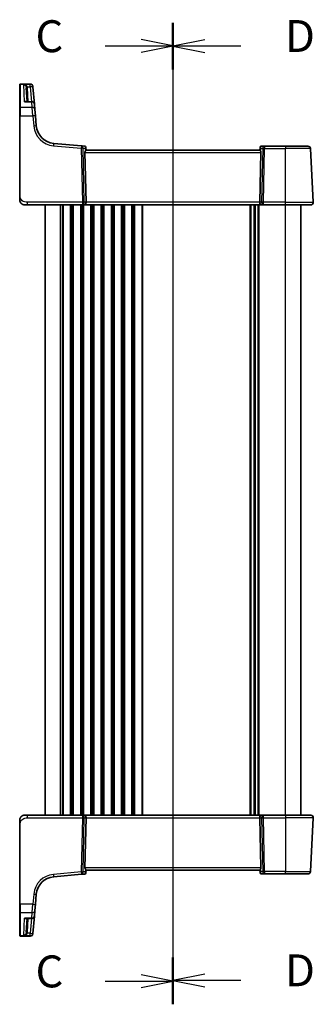
# Model space of a CAD drawing. Units: millimetres. Extents: x 0 to 6687, y 0 to 1405.
# Drawn here: x 1582 to 1697, y 771 to 1156 of the extents above; entities that cross this region are included whole.
import ezdxf

# ---------------------------------------------------------------- set-up
doc = ezdxf.new("R2010")
doc.units = ezdxf.units.MM
for name, color, linetype, lineweight in [('Section Line (ISO)', 7, 'Continuous', 25), ('Visible (ISO)', 7, 'Continuous', 35), ('Visible Narrow (ISO)', 7, 'Continuous', 25)]:
    doc.layers.add(name, color=color, linetype=linetype, lineweight=lineweight)
doc.styles.add('Note Text (TK)', font='txt')

# ---------------------------------------------------------------- blocks, each defined once
blk = doc.blocks.new('2dTransSection2')
at = {"layer": 'Section Line (ISO)', "linetype": 'Continuous'}
for p, q in [((106.311, 239.021), (106.311, 162.139)), ((106.311, 237.204), (103.811, 237.704)), ((100.991, 237.204), (103.811, 237.204)), ((103.811, 237.204), (106.311, 237.204)), ((103.811, 236.704), (106.311, 237.204)), ((106.311, 163.956), (103.811, 164.456)), ((100.991, 163.956), (103.811, 163.956)), ((103.811, 163.956), (106.311, 163.956)), ((103.811, 163.456), (106.311, 163.956))]:
    blk.add_line(p, q, dxfattribs=at)
at = {"layer": 'Section Line (ISO)', "linetype": 'Continuous', "lineweight": 50}
for p, q in [((106.311, 239.021), (106.311, 235.386)), ((106.311, 165.773), (106.311, 162.139))]:
    blk.add_line(p, q, dxfattribs=at)
at = {"layer": 'Section Line (ISO)', "char_height": 2.5, "attachment_point": 7, "style": 'Note Text (TK)'}
for insert in [(95.549, 235.932), (95.549, 162.684)]:
    blk.add_mtext('C', dxfattribs=dict(at, insert=insert))
blk = doc.blocks.new('2dTransSection3')
at = {"layer": 'Section Line (ISO)', "linetype": 'Continuous'}
for p, q in [((106.311, 238.99), (106.311, 162.182)), ((108.811, 237.676), (106.311, 237.176)), ((108.811, 237.176), (106.311, 237.176)), ((106.311, 237.176), (108.811, 236.676)), ((111.63, 237.176), (108.811, 237.176)), ((108.811, 164.497), (106.311, 163.997)), ((108.811, 163.997), (106.311, 163.997)), ((106.311, 163.997), (108.811, 163.497)), ((111.63, 163.997), (108.811, 163.997))]:
    blk.add_line(p, q, dxfattribs=at)
at = {"layer": 'Section Line (ISO)', "linetype": 'Continuous', "lineweight": 50}
for p, q in [((106.311, 238.99), (106.311, 235.361)), ((106.311, 165.812), (106.311, 162.182))]:
    blk.add_line(p, q, dxfattribs=at)
at = {"layer": 'Section Line (ISO)', "char_height": 2.5, "attachment_point": 7, "style": 'Note Text (TK)'}
for insert in [(115.083, 235.948), (115.083, 162.769)]:
    blk.add_mtext('D', dxfattribs=dict(at, insert=insert))

msp = doc.modelspace()

# ---------------------------------------------------------------- linework, layer by layer
at = {"layer": 'Visible (ISO)'}
for p, q in [((1582.0538, 1130.7798), (1582.0538, 1130.8764)), ((1582.0538, 1121.7139), (1582.0538, 1130.7798)), ((1586.1968, 1131.0764), (1582.2538, 1131.0764)), ((1587.193, 1130.1635), (1587.1996, 1130.0873)), ((1587.1996, 1130.0873), (1587.2049, 1130.0269)), ((1587.7972, 1123.2574), (1587.2049, 1130.0269)), ((1584.6435, 1129.6232), (1584.9293, 1124.1702)), ((1586.801, 1124.1702), (1584.634, 1124.1702)), ((1587.7972, 1123.2574), (1587.9853, 1121.107)), ((1582.0538, 1118.6157), (1582.0538, 1121.7139)), ((1582.0538, 1118.6157), (1582.0538, 1087.202)), ((1587.9853, 1121.107), (1588.1993, 1118.661)), ((1588.5474, 1114.6824), (1588.1993, 1118.661)), ((1606.245, 1106.9127), (1595.3652, 1107.8646)), ((1607.5036, 1106.8026), (1606.245, 1106.9127)), ((1677.9461, 1106.7545), (1676.6432, 1106.7545)), ((1686.0538, 1106.7545), (1677.9461, 1106.7545)), ((1686.0538, 1106.7545), (1694.8994, 1106.7545)), ((1607.6076, 1104.3068), (1608.0309, 1084.8068)), ((1607.9581, 1106.3481), (1607.9677, 1106.2379)), ((1608.054, 1105.2521), (1607.9677, 1106.2379)), ((1676.0538, 1105.2545), (1608.0538, 1105.2545)), ((1676.1338, 1106.1692), (1676.0536, 1105.2521)), ((1676.4999, 1104.3068), (1676.0766, 1084.8068)), ((1676.1338, 1106.1692), (1676.1451, 1106.2981)), ((1696.9986, 1084.8068), (1695.8981, 1105.8068)), ((1585.1289, 1083.7545), (1584.0538, 1083.7545)), ((1585.1289, 1083.7545), (1606.6173, 1083.7545)), ((1592.0538, 844.7545), (1592.0538, 1083.7545)), ((1606.6173, 1083.7545), (1607.6173, 1083.7545)), ((1607.6173, 1083.7545), (1676.4903, 1083.7545)), ((1674.0538, 844.7545), (1674.0538, 1083.7545)), ((1674.0538, 844.7545), (1674.0538, 1083.7545)), ((1676.4903, 1083.7545), (1677.4903, 1083.7545)), ((1677.4903, 1083.7545), (1686.0538, 1083.7545)), ((1696, 1083.7545), (1686.0538, 1083.7545)), ((1692.0538, 844.7545), (1692.0538, 1083.7545)), ((1584.0538, 844.7545), (1585.1289, 844.7545)), ((1606.6173, 844.7545), (1585.1289, 844.7545)), ((1607.6173, 844.7545), (1606.6173, 844.7545)), ((1676.4903, 844.7545), (1607.6173, 844.7545)), ((1677.4903, 844.7545), (1676.4903, 844.7545)), ((1686.0538, 844.7545), (1677.4903, 844.7545)), ((1686.0538, 844.7545), (1696, 844.7545)), ((1582.0538, 841.307), (1582.0538, 809.8933)), ((1607.6076, 824.2022), (1608.0309, 843.7022)), ((1676.4999, 824.2022), (1676.0766, 843.7022)), ((1696.9986, 843.7022), (1695.8981, 822.7022)), ((1595.3652, 820.6444), (1606.245, 821.5962)), ((1606.245, 821.5962), (1607.5036, 821.7064)), ((1607.9677, 822.2711), (1607.9581, 822.1609)), ((1607.9677, 822.2711), (1608.054, 823.2569)), ((1608.0538, 823.2545), (1676.0538, 823.2545)), ((1676.1338, 822.3398), (1676.0536, 823.2569)), ((1676.1451, 822.2109), (1676.1338, 822.3398)), ((1676.6432, 821.7545), (1677.9461, 821.7545)), ((1677.9461, 821.7545), (1686.0538, 821.7545)), ((1694.8994, 821.7545), (1686.0538, 821.7545)), ((1588.1993, 809.848), (1588.5474, 813.8266)), ((1582.0538, 806.795), (1582.0538, 809.8933)), ((1588.1993, 809.848), (1587.9853, 807.402)), ((1582.0538, 797.7292), (1582.0538, 806.795)), ((1587.9853, 807.402), (1587.7972, 805.2516)), ((1584.634, 804.3388), (1586.801, 804.3388)), ((1584.9293, 804.3388), (1584.6435, 798.8857)), ((1587.2049, 798.4821), (1587.7972, 805.2516)), ((1587.1996, 798.4217), (1587.193, 798.3454)), ((1587.2049, 798.4821), (1587.1996, 798.4217)), ((1582.0538, 797.6326), (1582.0538, 797.7292)), ((1582.2538, 797.4326), (1586.1968, 797.4326))]:
    msp.add_line(p, q, dxfattribs=at)
for centre, radius, start, end in [((1582.2538, 1130.8764), 0.2, 90, 180), ((1586.1968, 1130.0764), 1, 5, 90), ((1586.801, 1123.1702), 1, 5, 90), ((1596.0188, 1115.3361), 7.5, 185, 265), ((1607.46, 1106.3045), 0.5, 5, 85), ((1676.6432, 1106.2545), 0.5, 90, 175), ((1694.8994, 1105.7545), 1, 3, 90), ((1584.0538, 1085.7545), 2, 227.981587, 270), ((1696, 1084.7545), 1, 270, 3), ((1584.0538, 842.7545), 2, 90, 132.319417), ((1696, 843.7545), 1, 357, 90), ((1607.46, 822.2045), 0.5, 275, 355), ((1676.6432, 822.2545), 0.5, 185, 270), ((1694.8994, 822.7545), 1, 270, 357), ((1596.0188, 813.1729), 7.5, 95, 175), ((1586.801, 805.3388), 1, 270, 355), ((1586.1968, 798.4326), 1, 270, 355), ((1582.2538, 797.6326), 0.2, 180, 270)]:
    msp.add_arc(centre, radius, start, end, dxfattribs=at)
for centre, major_axis, ratio, start_param, end_param in [((1608.6101, 1104.2545), (-0.7473, 0.7201), 0.92857991, 0.11274306, 0.75155876), ((1675.4974, 1104.2545), (-0.7473, -0.7201), 0.92857991, 2.39003389, 3.02884959), ((1607.6173, 1084.7545), (0, -1), 0.41421356, 0, 1.6231562), ((1676.4903, 1084.7545), (0, -1), 0.41421356, 4.6600291, 6.28318531), ((1607.6173, 843.7545), (0, 1), 0.41421356, 4.6600291, 6.28318531), ((1676.4903, 843.7545), (0, 1), 0.41421356, 0, 1.6231562), ((1608.6101, 824.2545), (0.7473, 0.7201), 0.92857991, 2.39003389, 3.02884959), ((1675.4974, 824.2545), (0.7473, -0.7201), 0.92857991, 0.11274306, 0.75155876)]:
    msp.add_ellipse(centre, major_axis=major_axis, ratio=ratio, start_param=start_param, end_param=end_param, dxfattribs=at)
for points, knots in [([(1608.054, 1105.2521), (1608.0541, 1105.2475), (1608.0491, 1105.2372), (1608.0189, 1105.19), (1607.9796, 1105.1374), (1607.8949, 1105.0264), (1607.8443, 1104.961), (1607.7924, 1104.8919)], [0.5070047695, 0.5070047695, 0.5070047695, 0.5070047695, 0.5253749807, 0.5253749807, 0.56022378, 0.56022378, 0.5891892106, 0.5891892106, 0.5891892106, 0.5891892106]), ([(1676.0536, 1105.2521), (1676.0533, 1105.2495), (1676.0551, 1105.2447), (1676.0704, 1105.216), (1676.103, 1105.1707), (1676.1961, 1105.0477), (1676.2556, 1104.971), (1676.3151, 1104.8919)], [0.8298982879, 0.8298982879, 0.8298982879, 0.8298982879, 0.8410982076, 0.8410982076, 0.8775623183, 0.8775623183, 0.9130044145, 0.9130044145, 0.9130044145, 0.9130044145]), ([(1582.0538, 1087.202), (1582.0538, 1086.886), (1582.0538, 1086.5561), (1582.0538, 1086.2893), (1582.0538, 1086.0036), (1582.0538, 1085.8204), (1582.0538, 1085.7735), (1582.0538, 1085.7556), (1582.0538, 1085.7545), (1582.0538, 1085.7545)], [0, 0, 0, 0, 0.40337672, 0.40337672, 0.40337672, 0.83524546, 0.83524546, 0.83524546, 1, 1, 1, 1]), ([(1582.7261, 1084.2587), (1582.7261, 1084.2587), (1582.7258, 1084.259), (1582.7243, 1084.2603), (1582.7227, 1084.2618), (1582.7165, 1084.2673), (1582.7109, 1084.2723), (1582.699, 1084.2832), (1582.6926, 1084.2891), (1582.6654, 1084.3144), (1582.6427, 1084.3365), (1582.597, 1084.3833), (1582.5734, 1084.4086), (1582.5116, 1084.4789), (1582.4734, 1084.5264), (1582.4125, 1084.6099), (1582.3881, 1084.646), (1582.349, 1084.7076), (1582.3333, 1084.7339), (1582.3094, 1084.7757), (1582.3002, 1084.7923), (1582.2853, 1084.8201), (1582.2793, 1084.8316), (1582.2699, 1084.85), (1582.2663, 1084.8571), (1582.2584, 1084.873), (1582.254, 1084.882), (1582.2421, 1084.9069), (1582.2344, 1084.9235), (1582.2173, 1084.9619), (1582.2079, 1084.984), (1582.1593, 1085.1046), (1582.1275, 1085.2063), (1582.08, 1085.4141), (1582.0645, 1085.521), (1582.0551, 1085.6702), (1582.0538, 1085.7124), (1582.0538, 1085.7545)], [0.021010723, 0.021010723, 0.021010723, 0.021010723, 0.022045751, 0.022045751, 0.023839925, 0.023839925, 0.02726368, 0.02726368, 0.03058041, 0.03058041, 0.040938958, 0.040938958, 0.0516582, 0.0516582, 0.06968623, 0.06968623, 0.082695945, 0.082695945, 0.092346596, 0.092346596, 0.099111457, 0.099111457, 0.104893416, 0.104893416, 0.108237495, 0.108237495, 0.111531468, 0.111531468, 0.116965232, 0.116965232, 0.124169463, 0.124169463, 0.156023334, 0.156023334, 0.188588071, 0.188588071, 0.201351633, 0.201351633, 0.201351633, 0.201351633]), ([(1582.0538, 842.7545), (1582.0538, 842.8217), (1582.0572, 842.8892), (1582.0707, 843.0225), (1582.0807, 843.0886), (1582.1078, 843.2214), (1582.1251, 843.2884), (1582.1606, 843.4012), (1582.1771, 843.4477), (1582.2089, 843.5278), (1582.2236, 843.5619), (1582.2445, 843.607), (1582.2499, 843.6185), (1582.2615, 843.6422), (1582.2677, 843.6546), (1582.2778, 843.6744), (1582.2819, 843.6823), (1582.2904, 843.6983), (1582.2949, 843.7066), (1582.3131, 843.7399), (1582.3301, 843.7698), (1582.364, 843.8252), (1582.3804, 843.8509), (1582.4229, 843.9138), (1582.4503, 843.9515), (1582.5163, 844.0357), (1582.5564, 844.0822), (1582.6186, 844.1481), (1582.6412, 844.1708), (1582.6787, 844.207), (1582.6951, 844.2222), (1582.709, 844.2349), (1582.7111, 844.2368), (1582.7145, 844.2399), (1582.7158, 844.2411), (1582.7172, 844.2423), (1582.7175, 844.2426), (1582.7175, 844.2426)], [0, 0, 0, 0, 0.020361844, 0.020361844, 0.040521355, 0.040521355, 0.061325748, 0.061325748, 0.076131359, 0.076131359, 0.087231572, 0.087231572, 0.091055197, 0.091055197, 0.095298161, 0.095298161, 0.098990105, 0.098990105, 0.10338028, 0.10338028, 0.115138687, 0.115138687, 0.124503272, 0.124503272, 0.138299484, 0.138299484, 0.156640646, 0.156640646, 0.166924771, 0.166924771, 0.174722968, 0.174722968, 0.176275567, 0.176275567, 0.177765161, 0.177765161, 0.17881391, 0.17881391, 0.17881391, 0.17881391]), ([(1582.0538, 842.7545), (1582.0538, 842.7545), (1582.0538, 842.7304), (1582.0538, 842.5908), (1582.0538, 842.428), (1582.0538, 842.1299), (1582.0538, 841.8022), (1582.0538, 841.6388), (1582.0538, 841.4727), (1582.0538, 841.307)], [0, 0, 0, 0, 0.36411195, 0.36411195, 0.36411195, 0.78847337, 0.78847337, 0.78847337, 1, 1, 1, 1]), ([(1608.054, 823.2569), (1608.0542, 823.2595), (1608.0524, 823.2643), (1608.0371, 823.293), (1608.0046, 823.3383), (1607.9114, 823.4613), (1607.8519, 823.538), (1607.7924, 823.617)], [0.8298982879, 0.8298982879, 0.8298982879, 0.8298982879, 0.8410982076, 0.8410982076, 0.8775623183, 0.8775623183, 0.9130044145, 0.9130044145, 0.9130044145, 0.9130044145]), ([(1676.3151, 823.617), (1676.2568, 823.5396), (1676.1991, 823.4652), (1676.1048, 823.3407), (1676.0707, 823.2936), (1676.0551, 823.2643), (1676.0533, 823.2595), (1676.0536, 823.2569)], [0.4186015433, 0.4186015433, 0.4186015433, 0.4186015433, 0.4530214688, 0.4530214688, 0.4905261815, 0.4905261815, 0.5017410096, 0.5017410096, 0.5017410096, 0.5017410096])]:
    msp.add_open_spline(points, degree=3, knots=knots, dxfattribs=at)
at = {"layer": 'Visible Narrow (ISO)'}
for p, q in [((1582.2538, 1131.0764), (1582.2538, 1130.9747)), ((1582.2538, 1130.9747), (1582.2538, 1121.8875)), ((1582.2538, 1130.9747), (1586.2034, 1130.9747)), ((1583.9803, 1124.0635), (1583.6255, 1130.9136)), ((1586.2087, 1130.9136), (1583.6255, 1130.9136)), ((1585.0807, 1129.9921), (1586.2087, 1129.9921)), ((1586.2034, 1130.9747), (1586.1968, 1131.0764)), ((1586.2087, 1130.9136), (1586.2034, 1130.9747)), ((1586.2087, 1129.9921), (1586.2087, 1130.9136)), ((1586.2087, 1129.9921), (1586.7181, 1124.1702)), ((1585.4286, 1124.1702), (1585.1428, 1129.6232)), ((1583.9803, 1124.0635), (1586.801, 1124.0635)), ((1586.801, 1124.0635), (1586.801, 1124.1702)), ((1586.9891, 1121.8875), (1586.801, 1124.0635)), ((1582.2538, 1121.8875), (1582.2538, 1118.6261)), ((1586.9891, 1121.8875), (1582.2538, 1121.8875)), ((1582.2538, 1087.2124), (1582.2538, 1118.6261)), ((1582.2538, 1118.6261), (1587.2031, 1118.6261)), ((1587.2031, 1118.6261), (1586.9891, 1121.8875)), ((1587.2031, 1118.6261), (1587.5512, 1114.6476)), ((1595.278, 1106.9207), (1606.1579, 1105.9689)), ((1677.9461, 1106.7545), (1677.9461, 1105.8068)), ((1686.0538, 1106.7545), (1686.0538, 1105.8068)), ((1606.1579, 1105.9689), (1606.6173, 1084.8068)), ((1607.3234, 1084.8068), (1606.864, 1105.9689)), ((1606.864, 1105.9689), (1607.7046, 1105.8953)), ((1607.6076, 1104.3068), (1676.4999, 1104.3068)), ((1607.7046, 1105.8953), (1607.7924, 1104.8919)), ((1676.3151, 1104.8919), (1676.3952, 1105.8068)), ((1676.3952, 1105.8068), (1677.24, 1105.8068)), ((1677.24, 1105.8068), (1676.7841, 1084.8068)), ((1677.4903, 1084.8068), (1677.9461, 1105.8068)), ((1677.9461, 1105.8068), (1686.0538, 1105.8068)), ((1695.8981, 1105.8068), (1686.0538, 1105.8068)), ((1686.0538, 1084.8068), (1686.0538, 1105.8068)), ((1585.1289, 1083.7545), (1585.1289, 1084.8068)), ((1606.6173, 1084.8068), (1585.1289, 1084.8068)), ((1598.0538, 844.7545), (1598.0538, 1083.7545)), ((1598.8188, 844.7545), (1598.8188, 1083.7545)), ((1599.1658, 844.7545), (1599.1658, 1083.7545)), ((1601.9417, 844.7545), (1601.9417, 1083.7545)), ((1602.2887, 844.7545), (1602.2887, 1083.7545)), ((1602.8188, 844.7545), (1602.8188, 1083.7545)), ((1603.1658, 844.7545), (1603.1658, 1083.7545)), ((1605.9417, 844.7545), (1605.9417, 1083.7545)), ((1606.2887, 844.7545), (1606.2887, 1083.7545)), ((1606.6173, 1084.8068), (1606.6173, 1083.7545)), ((1606.8188, 844.7545), (1606.8188, 1083.7545)), ((1607.1658, 844.7545), (1607.1658, 1083.7545)), ((1608.0309, 1084.8068), (1607.3234, 1084.8068)), ((1676.0766, 1084.8068), (1608.0309, 1084.8068)), ((1609.9417, 844.7545), (1609.9417, 1083.7545)), ((1610.2887, 844.7545), (1610.2887, 1083.7545)), ((1610.8188, 844.7545), (1610.8188, 1083.7545)), ((1611.1658, 844.7545), (1611.1658, 1083.7545)), ((1613.9417, 844.7545), (1613.9417, 1083.7545)), ((1614.2887, 844.7545), (1614.2887, 1083.7545)), ((1614.8188, 844.7545), (1614.8188, 1083.7545)), ((1615.1658, 844.7545), (1615.1658, 1083.7545)), ((1617.9417, 844.7545), (1617.9417, 1083.7545)), ((1618.2887, 844.7545), (1618.2887, 1083.7545)), ((1618.8188, 844.7545), (1618.8188, 1083.7545)), ((1619.1658, 844.7545), (1619.1658, 1083.7545)), ((1621.9417, 844.7545), (1621.9417, 1083.7545)), ((1622.2887, 844.7545), (1622.2887, 1083.7545)), ((1622.8188, 844.7545), (1622.8188, 1083.7545)), ((1623.1658, 844.7545), (1623.1658, 1083.7545)), ((1625.9417, 844.7545), (1625.9417, 1083.7545)), ((1626.2887, 844.7545), (1626.2887, 1083.7545)), ((1626.8188, 844.7545), (1626.8188, 1083.7545)), ((1627.1658, 844.7545), (1627.1658, 1083.7545)), ((1629.9417, 844.7545), (1629.9417, 1083.7545)), ((1630.2887, 844.7545), (1630.2887, 1083.7545)), ((1672.3188, 844.7545), (1672.3188, 1083.7545)), ((1672.6658, 844.7545), (1672.6658, 1083.7545)), ((1673.7929, 844.7545), (1673.7929, 1083.7545)), ((1674.3146, 844.7545), (1674.3146, 1083.7545)), ((1675.4417, 844.7545), (1675.4417, 1083.7545)), ((1675.7887, 844.7545), (1675.7887, 1083.7545)), ((1676.7841, 1084.8068), (1676.0766, 1084.8068)), ((1677.4903, 1083.7545), (1677.4903, 1084.8068)), ((1686.0538, 1084.8068), (1677.4903, 1084.8068)), ((1686.0538, 1083.7545), (1686.0538, 1084.8068)), ((1686.0538, 1084.8068), (1696.9986, 1084.8068)), ((1686.0538, 844.7545), (1686.0538, 1083.7545)), ((1585.1289, 843.7022), (1585.1289, 844.7545)), ((1606.6173, 844.7545), (1606.6173, 843.7022)), ((1677.4903, 843.7022), (1677.4903, 844.7545)), ((1686.0538, 844.7545), (1686.0538, 843.7022)), ((1582.2538, 809.8828), (1582.2538, 841.2965)), ((1585.1289, 843.7022), (1606.6173, 843.7022)), ((1606.6173, 843.7022), (1606.1579, 822.5401)), ((1606.864, 822.5401), (1607.3234, 843.7022)), ((1607.3234, 843.7022), (1608.0309, 843.7022)), ((1608.0309, 843.7022), (1676.0766, 843.7022)), ((1676.0766, 843.7022), (1676.7841, 843.7022)), ((1676.7841, 843.7022), (1677.24, 822.7022)), ((1677.4903, 843.7022), (1686.0538, 843.7022)), ((1677.9461, 822.7022), (1677.4903, 843.7022)), ((1696.9986, 843.7022), (1686.0538, 843.7022)), ((1686.0538, 843.7022), (1686.0538, 822.7022)), ((1606.1579, 822.5401), (1595.278, 821.5882)), ((1607.7046, 822.6136), (1606.864, 822.5401)), ((1676.4999, 824.2022), (1607.6076, 824.2022)), ((1607.7924, 823.617), (1607.7046, 822.6136)), ((1676.3952, 822.7022), (1676.3151, 823.617)), ((1677.24, 822.7022), (1676.3952, 822.7022)), ((1686.0538, 822.7022), (1677.9461, 822.7022)), ((1677.9461, 822.7022), (1677.9461, 821.7545)), ((1686.0538, 822.7022), (1695.8981, 822.7022)), ((1686.0538, 821.7545), (1686.0538, 822.7022)), ((1587.5512, 813.8614), (1587.2031, 809.8828)), ((1582.2538, 809.8828), (1582.2538, 806.6215)), ((1587.2031, 809.8828), (1582.2538, 809.8828)), ((1586.9891, 806.6215), (1587.2031, 809.8828)), ((1582.2538, 806.6215), (1582.2538, 797.5343)), ((1582.2538, 806.6215), (1586.9891, 806.6215)), ((1586.801, 804.4455), (1586.9891, 806.6215)), ((1583.6255, 797.5954), (1583.9803, 804.4455)), ((1586.801, 804.4455), (1583.9803, 804.4455)), ((1585.1428, 798.8857), (1585.4286, 804.3388)), ((1586.7181, 804.3388), (1586.2087, 798.5169)), ((1586.801, 804.3388), (1586.801, 804.4455)), ((1586.2087, 798.5169), (1585.0807, 798.5169)), ((1586.2087, 797.5954), (1586.2087, 798.5169)), ((1582.2538, 797.5343), (1582.2538, 797.4326)), ((1586.2034, 797.5343), (1582.2538, 797.5343)), ((1583.6255, 797.5954), (1586.2087, 797.5954)), ((1586.1968, 797.4326), (1586.2034, 797.5343)), ((1586.2034, 797.5343), (1586.2087, 797.5954))]:
    msp.add_line(p, q, dxfattribs=at)
for centre, start, end in [((1596.0188, 1115.3884), 185, 265), ((1596.0188, 813.1206), 95, 175)]:
    msp.add_arc(centre, 8.5, start, end, dxfattribs=at)
for centre, major_axis, ratio, start_param, end_param in [((1582.2538, 1130.7798), (-0.2, 0), 0.97457708, 4.71238898, 6.28318531), ((1585.0807, 1130.0182), (-0.4803, -0.139), 0.05027787, 0.05799967, 1.5562451), ((1586.2034, 1130.0001), (0.9962, 0.0872), 0.9743899, 0, 1.48575387), ((1586.2087, 1129.9397), (0.9962, 0.0872), 0.97366592, 0, 1.48581675), ((1586.2087, 1129.9397), (0.9962, 0.0872), 0.05213734, 0, 1.56623493), ((1585.1428, 1129.6494), (-0.4993, -0.0262), 0.05226443, 0, 1.56805727), ((1586.801, 1123.1702), (0.9962, 0.0872), 0.89257892, 0, 1.49286395), ((1582.2538, 1121.7139), (-0.2, 0), 0.86766866, 4.71238898, 6.28318531), ((1582.2538, 1118.6157), (-0.2, 0), 0.05233596, 4.71238898, 6.28318531), ((1586.9891, 1121.0198), (0.9962, 0.0872), 0.86684911, 0, 1.49510176), ((1587.2031, 1118.5738), (0.9962, 0.0872), 0.05213734, 0, 1.56623493), ((1587.5512, 1114.5952), (0.9962, 0.0872), 0.05213734, 0, 1.56623493), ((1595.278, 1106.8684), (0.0872, 0.9962), 0.00456759, 0, 1.51863588), ((1606.1579, 1105.9165), (0.0872, 0.9962), 0.00456759, 0, 1.51863588), ((1606.1579, 1105.9165), (0.0872, 0.9962), 0.7034495, 4.82631603, 6.28318531), ((1607.5042, 1105.7987), (0.0129, -1.0043), 0.34863613, 2.43382198, 3.10657413), ((1676.5994, 1105.7545), (0.05, 0.9998), 0.35278212, 0.0176295, 0.75194882), ((1677.9461, 1105.7545), (0, 1), 0.70710678, 0, 1.51843645), ((1606.1579, 1105.9165), (0.9998, 0.0217), 0.05232366, 0.78539752, 1.56966048), ((1606.9985, 1105.843), (0.5652, 0.9144), 0.57819091, 5.10953696, 5.89365409), ((1606.9985, 1105.843), (-0.9617, -0.4249), 0.29224025, 2.25811249, 3.04222962), ((1607.4696, 1106.1943), (0.4981, 0.0436), 0.84300709, 0, 0.96732931), ((1677.1013, 1105.7545), (-0.9581, 0.4503), 0.30601484, 0.11195234, 0.89606947), ((1676.6319, 1106.1256), (-0.4981, 0.0436), 0.82744061, 5.27892337, 6.28318531), ((1677.1013, 1105.7545), (-0.5243, 0.952), 0.58409833, 0.42308746, 1.20720459), ((1677.9461, 1105.7545), (0.9998, -0.0217), 0.05232366, 1.57193217, 2.35619514), ((1582.2538, 1087.202), (-0.2, 0), 0.05233596, 4.71238898, 6.28318531), ((1606.6173, 1084.7545), (-0.9998, -0.0217), 0.05232366, 3.92699017, 4.71125314), ((1606.6173, 1084.7545), (0, -1), 0.70710678, 0, 1.6231562), ((1677.4903, 1084.7545), (0, -1), 0.70710678, 4.6600291, 6.28318531), ((1677.4903, 1084.7545), (-0.9998, 0.0217), 0.05232366, 4.71352482, 5.49778779), ((1606.6173, 843.7545), (0, 1), 0.70710678, 4.6600291, 6.28318531), ((1677.4903, 843.7545), (0, 1), 0.70710678, 0, 1.6231562), ((1582.2538, 841.307), (-0.2, 0), 0.05233596, 0, 1.57079633), ((1606.6173, 843.7545), (0.9998, -0.0217), 0.05232366, 4.71352482, 5.49778779), ((1677.4903, 843.7545), (0.9998, 0.0217), 0.05232366, 3.92699017, 4.71125314), ((1595.278, 821.6406), (0.0872, -0.9962), 0.00456759, 4.76454943, 6.28318531), ((1606.1579, 822.5924), (-0.9998, 0.0217), 0.05232366, 1.57193217, 2.35619514), ((1606.1579, 822.5924), (0.0872, -0.9962), 0.00456759, 4.76454943, 6.28318531), ((1606.1579, 822.5924), (0.0872, -0.9962), 0.7034495, 0, 1.45686928), ((1607.5042, 822.7102), (-0.0129, -1.0043), 0.34863613, 0.03501852, 0.70777067), ((1606.9985, 822.666), (0.9617, -0.4249), 0.29224025, 0.09936303, 0.88348016), ((1606.9985, 822.666), (-0.5652, 0.9144), 0.57819091, 3.53112387, 4.315241), ((1607.4696, 822.3147), (0.4981, -0.0436), 0.84300709, 5.315856, 6.28318531), ((1677.1013, 822.7545), (0.9581, 0.4503), 0.30601484, 2.24552318, 3.02964031), ((1676.6319, 822.3833), (-0.4981, -0.0436), 0.82744061, 0, 1.00426194), ((1677.1013, 822.7545), (-0.5243, -0.952), 0.58409833, 5.07598072, 5.86009785), ((1676.5994, 822.7545), (-0.05, 0.9998), 0.35278212, 2.38964384, 3.12396315), ((1677.9461, 822.7545), (-0.9998, -0.0217), 0.05232366, 0.78539752, 1.56966048), ((1677.9461, 822.7545), (0, -1), 0.70710678, 4.76474886, 6.28318531), ((1587.5512, 813.9137), (0.9962, -0.0872), 0.05213734, 4.71695038, 6.28318531), ((1582.2538, 809.8933), (-0.2, 0), 0.05233596, 0, 1.57079633), ((1587.2031, 809.9352), (0.9962, -0.0872), 0.05213734, 4.71695038, 6.28318531), ((1582.2538, 806.795), (-0.2, 0), 0.86766866, 0, 1.57079633), ((1586.9891, 807.4892), (0.9962, -0.0872), 0.86684911, 4.78808355, 6.28318531), ((1586.801, 805.3388), (0.9962, -0.0872), 0.89257892, 4.79032136, 6.28318531), ((1585.0807, 798.4908), (-0.4803, 0.139), 0.05027787, 4.72694021, 6.22518564), ((1585.1428, 798.8596), (-0.4993, 0.0262), 0.05226443, 4.71512804, 6.28318531), ((1586.2034, 798.5089), (0.9962, -0.0872), 0.9743899, 4.79743144, 6.28318531), ((1586.2087, 798.5693), (0.9962, -0.0872), 0.05213734, 4.71695038, 6.28318531), ((1586.2087, 798.5693), (0.9962, -0.0872), 0.97366592, 4.79736856, 6.28318531), ((1582.2538, 797.7292), (-0.2, 0), 0.97457708, 0, 1.57079633)]:
    msp.add_ellipse(centre, major_axis=major_axis, ratio=ratio, start_param=start_param, end_param=end_param, dxfattribs=at)
for points, knots in [([(1585.0807, 1129.9921), (1585.0522, 1130.0576), (1585.0149, 1130.1216), (1584.9011, 1130.279), (1584.8159, 1130.3662), (1584.5987, 1130.5457), (1584.4624, 1130.63), (1584.1388, 1130.7872), (1583.9484, 1130.8503), (1583.7129, 1130.8992), (1583.6692, 1130.907), (1583.6255, 1130.9136)], [-0.242847121, -0.242847121, -0.242847121, -0.242847121, -0.212093526, -0.212093526, -0.162887776, -0.162887776, -0.0989203, -0.0989203, -0.017702972, -0.017702972, 0.000777531, 0.000777531, 0.000777531, 0.000777531]), ([(1583.6255, 1130.9136), (1583.6548, 1130.9037), (1583.6841, 1130.8926), (1583.842, 1130.8259), (1583.9697, 1130.7482), (1584.1868, 1130.5659), (1584.2783, 1130.4707), (1584.424, 1130.2739), (1584.4811, 1130.1798), (1584.5574, 1130.0131), (1584.5825, 1129.946), (1584.6016, 1129.878)], [-0.000777531, -0.000777531, -0.000777531, -0.000777531, 0.017702972, 0.017702972, 0.0989203, 0.0989203, 0.162887776, 0.162887776, 0.212093526, 0.212093526, 0.242847121, 0.242847121, 0.242847121, 0.242847121]), ([(1584.6016, 1129.878), (1584.6133, 1129.8366), (1584.6226, 1129.7944), (1584.6366, 1129.7093), (1584.6412, 1129.6663), (1584.6435, 1129.6232)], [-0.0375326094, -0.0375326094, -0.0375326094, -0.0375326094, -0.0187663047, -0.0187663047, 0, 0, 0, 0]), ([(1585.1428, 1129.6232), (1585.1396, 1129.6856), (1585.1327, 1129.7478), (1585.112, 1129.871), (1585.0981, 1129.932), (1585.0807, 1129.9921)], [0, 0, 0, 0, 0.0187663047, 0.0187663047, 0.0375326094, 0.0375326094, 0.0375326094, 0.0375326094]), ([(1584.8349, 1124.1702), (1584.8122, 1124.1948), (1584.7868, 1124.2151), (1584.7224, 1124.2532), (1584.6813, 1124.2677), (1584.5693, 1124.2882), (1584.4954, 1124.2846), (1584.3492, 1124.2536), (1584.2773, 1124.2284), (1584.1305, 1124.1596), (1584.0552, 1124.1156), (1583.9803, 1124.0635)], [0.067938111, 0.067938111, 0.067938111, 0.067938111, 0.092736633, 0.092736633, 0.126777985, 0.126777985, 0.180061441, 0.180061441, 0.228339777, 0.228339777, 0.27737637, 0.27737637, 0.27737637, 0.27737637]), ([(1583.9803, 1124.0635), (1584.094, 1124.0987), (1584.2083, 1124.1258), (1584.427, 1124.1611), (1584.5321, 1124.1702), (1584.634, 1124.1702)], [-0.2773763699, -0.2773763699, -0.2773763699, -0.2773763699, -0.2283397768, -0.2283397768, -0.1818297029, -0.1818297029, -0.1818297029, -0.1818297029]), ([(1585.1289, 1084.8068), (1584.7558, 1084.8068), (1584.3135, 1084.8256), (1583.8699, 1084.9709), (1583.2952, 1085.1593), (1582.7756, 1085.5453), (1582.5059, 1086.0171), (1582.2861, 1086.4015), (1582.2538, 1086.8191), (1582.2538, 1087.2124)], [0, 0, 0, 0, 0.29837783, 0.29837783, 0.29837783, 0.685014, 0.685014, 0.685014, 1, 1, 1, 1]), ([(1582.2538, 841.2965), (1582.2538, 841.7371), (1582.3057, 842.2142), (1582.5906, 842.628), (1582.9085, 843.0897), (1583.4873, 843.4484), (1584.0686, 843.5965), (1584.443, 843.6919), (1584.8119, 843.7022), (1585.1289, 843.7022)], [0, 0, 0, 0, 0.35283077, 0.35283077, 0.35283077, 0.74648264, 0.74648264, 0.74648264, 1, 1, 1, 1]), ([(1584.634, 804.3387), (1584.6205, 804.3388), (1584.607, 804.3389), (1584.3959, 804.3439), (1584.1876, 804.3813), (1583.9803, 804.4455)], [-0.09478217, -0.09478217, -0.09478217, -0.09478217, -0.0886411109, -0.0886411109, 0.000764497, 0.000764497, 0.000764497, 0.000764497]), ([(1583.9803, 804.4455), (1584.1169, 804.3505), (1584.2541, 804.2824), (1584.4841, 804.223), (1584.5799, 804.2175), (1584.7298, 804.2558), (1584.7878, 804.2876), (1584.8349, 804.3388)], [-0.000764497, -0.000764497, -0.000764497, -0.000764497, 0.088641111, 0.088641111, 0.157157835, 0.157157835, 0.208673761, 0.208673761, 0.208673761, 0.208673761]), ([(1584.6016, 798.6309), (1584.5866, 798.5775), (1584.5679, 798.5245), (1584.5116, 798.3909), (1584.4701, 798.3135), (1584.3631, 798.1463), (1584.2938, 798.0602), (1584.1328, 797.8924), (1584.0373, 797.814), (1583.8373, 797.6829), (1583.7311, 797.631), (1583.6255, 797.5954)], [0, 0, 0, 0, 0.024207532, 0.024207532, 0.062939583, 0.062939583, 0.114081303, 0.114081303, 0.176949912, 0.176949912, 0.243624652, 0.243624652, 0.243624652, 0.243624652]), ([(1583.6255, 797.5954), (1583.7829, 797.6192), (1583.9414, 797.6591), (1584.2395, 797.7672), (1584.3819, 797.8345), (1584.622, 797.9833), (1584.7252, 798.0613), (1584.8846, 798.2156), (1584.9466, 798.2879), (1585.0304, 798.4147), (1585.0583, 798.4653), (1585.0807, 798.5169)], [-0.243624652, -0.243624652, -0.243624652, -0.243624652, -0.176949912, -0.176949912, -0.114081303, -0.114081303, -0.062939583, -0.062939583, -0.024207532, -0.024207532, 0, 0, 0, 0]), ([(1584.6435, 798.8857), (1584.6412, 798.8426), (1584.6366, 798.7997), (1584.6226, 798.7145), (1584.6133, 798.6724), (1584.6016, 798.6309)], [-0.0375326094, -0.0375326094, -0.0375326094, -0.0375326094, -0.0187663047, -0.0187663047, 0, 0, 0, 0]), ([(1585.0807, 798.5169), (1585.0981, 798.5769), (1585.112, 798.6379), (1585.1327, 798.7612), (1585.1396, 798.8234), (1585.1428, 798.8857)], [0, 0, 0, 0, 0.0187663047, 0.0187663047, 0.0375326094, 0.0375326094, 0.0375326094, 0.0375326094])]:
    msp.add_open_spline(points, degree=3, knots=knots, dxfattribs=at)

# ---------------------------------------------------------------- block references
at = {"layer": 'Section Line (ISO)', "xscale": 5, "yscale": 5, "zscale": 5}
for name in ['2dTransSection2', '2dTransSection3']:
    msp.add_blockref(name, (1110.5, -40), dxfattribs=at)

doc.saveas('drawing.dxf')
